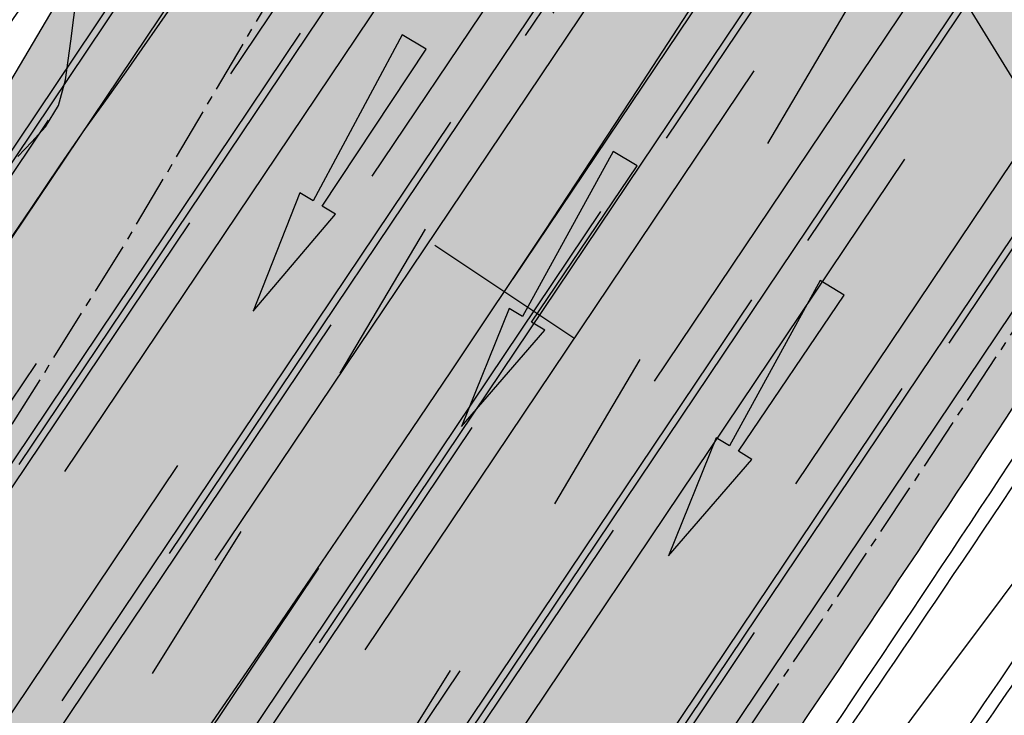
# Model space of a CAD drawing. Units: metres. Extents: x 241886 to 272603, y 8661449 to 8669241.
# Drawn here: x 259749 to 259763, y 8665971 to 8665981 of the extents above; entities that cross this region are included whole.
import ezdxf

# ---------------------------------------------------------------- set-up
doc = ezdxf.new("R2010")
doc.units = ezdxf.units.M
for name, pattern in [('ACAD_ISO03W100', [30, 12, -18]), ('CENTER2', [1.125, 0.75, -0.125, 0.125, -0.125]), ('DASHDOT', [25.4, 12.7, -6.35, 0, -6.35]), ('DASHED', [0.75, 0.5, -0.25])]:
    doc.linetypes.add(name, pattern=pattern)
for name, color, linetype in [('0 NW Mr', 7, 'Continuous'), ('0 SSV MARINA', 7, 'Continuous'), ('0 VIAD SANTA ROSA', 7, 'Continuous'), ('04_ALI', 7, 'Continuous'), ('05_PERF', 7, 'Continuous'), ('BARANDA SOLIDAS', 22, 'Continuous'), ('C-ROAD-STAN-MINR', 11, 'Continuous'), ('Muros Medio Jersey', 2, 'Continuous'), ('Señalizacion', 252, 'Continuous')]:
    doc.layers.add(name, color=color, linetype=linetype)
for name, color, linetype, true_color in [('02_TIN Mn', 7, 'Continuous', 0x757500), ('BARANDA SOMBRA', 7, 'Continuous', 0x8c8c8c), ('PISTA', 7, 'Continuous', 0x85d4e0), ('RAMPA', 7, 'Continuous', 0xb3b3b3)]:
    doc.layers.add(name, color=color, linetype=linetype, true_color=true_color)

# ---------------------------------------------------------------- blocks, each defined once
blk = doc.blocks.new('AeccTickLine')
at = {"color": 3}
blk.add_line((0, -2), (0, 2), dxfattribs=at)
blk = doc.blocks.new('*U26')
at = {"color": 8, "linetype": 'DASHDOT', "lineweight": -3, "ltscale": 2}
for p, q in [((49.42181695635317, -1.149968471378088), (0.3656162790769724, -1.149999676272273)), ((49.565841471543, -3.649966510624165), (0.2751972461056356, -3.649999385176342)), ((49.70967043608131, -6.149968471378088), (0.1890912930637884, -6.149999676272273)), ((49.84322759479692, -8.649966327285686), (0.09431852021545684, -8.649999506054828)), ((49.99792604649743, -11.14996847137809), (0.004364029677589976, -11.14999967627227)), ((50.14195365073763, -13.64996847137809), (-0.08652071742231408, -13.64999967627227))]:
    blk.add_line(p, q, dxfattribs=at)
at = {"color": 8, "linetype": 'DASHED', "lineweight": -3, "ltscale": 20}
for points in [[(0.6015251975089324, -1.749999824911356), (0.6015251968104405, -0.5499998237937689), (49.3074088578427, -0.5499770026654005), (49.30740886040384, -1.749977005645633), (0.6015251975089324, -1.750000178813934)], [(49.30740883939087, -0.799977008253336), (46.80740887478113, -0.7999770510941744), (46.40740896206934, -1.049976918846369), (3.501525307370072, -1.049999753013253), (3.101525219278598, -0.7999995835125446), (0.6015251801630495, -0.7999995965510607)], [(0.6015252140981158, -1.499999601393938), (3.101525260664244, -1.499999582767487), (3.501524839962554, -1.249999677762389), (46.40740847231008, -1.24997691065073), (46.80740891244149, -1.499977055937052), (49.29860207658147, -1.499977009370923)], [(0.5111061645375956, -4.249999533815425), (0.5111061638391037, -3.049999532697838), (49.45143337303253, -3.049975041911478), (49.45143337559367, -4.24997504489171), (0.5111061645375956, -4.249999887718003)], [(49.4514333545807, -3.299975047499413), (46.95143338997096, -3.299975090340252), (46.55143347725917, -3.549974958092446), (3.411106274398735, -3.549999461917322), (3.011106186307261, -3.299999292416614), (0.5111061471917127, -3.29999930545513)], [(0.511106181126779, -3.999999310298007), (3.011106227692908, -3.999999291671556), (3.411105806991218, -3.749999386666458), (46.55143298749991, -3.749974949896807), (46.95143342763131, -3.999975095183129), (49.4426265917713, -3.999975048617)], [(0.4250002114957484, -6.749999824911356), (0.4250002107972565, -5.549999823793769), (49.59526233757084, -5.549977002665401), (49.59526234013198, -6.749977005645633), (0.4250002114957484, -6.750000178813934)], [(49.59526231911902, -5.799977008253336), (47.09526235450927, -5.799977051094174), (46.69526244179748, -6.049976918846369), (3.325000321356888, -6.049999753013253), (2.925000233265413, -5.799999583512545), (0.4250001941498655, -5.799999596551061)], [(0.4250002280849318, -6.499999601393938), (2.92500027465106, -6.499999582767487), (3.32499985394937, -6.249999677762389), (46.69526195203822, -6.24997691065073), (47.09526239216963, -6.499977055937052), (49.58645555630962, -6.499977009370923)], [(0.3302274386474169, -9.24999965469391), (0.330227437948925, -8.049999653576323), (49.72881949628646, -8.049974858572998), (49.72881949884759, -9.24997486155323), (0.3302274386474169, -9.250000008596489)], [(49.72881947783463, -8.299974864160934), (47.22881951322488, -8.299974907001772), (46.82881960051309, -8.549974774753966), (3.230227548508556, -8.549999582795808), (2.830227460417082, -8.2999994132951), (0.3302274213015339, -8.299999426333615)], [(0.3302274552366002, -8.999999431176493), (2.830227501802729, -8.999999412550041), (3.230227081101039, -8.749999507544944), (46.82881911075383, -8.749974766558328), (47.22881955088524, -8.99997491184465), (49.72001271502523, -8.99997486527852)], [(0.24027294810955, -11.74999982491136), (0.2402729474110581, -10.54999982379377), (49.88351794798697, -10.5499770026654), (49.8835179505481, -11.74997700564563), (0.24027294810955, -11.75000017881393)], [(49.88351792953514, -10.79997700825334), (47.3835179649254, -10.79997705109417), (46.9835180522136, -11.04997691884637), (3.140273057970689, -11.04999975301325), (2.740272969879215, -10.79999958351254), (0.2402729307636671, -10.79999959655106)], [(0.2402729646987334, -11.49999960139394), (2.740273011264862, -11.49999958276749), (3.140272590563172, -11.24999967776239), (46.98351756245435, -11.24997691065073), (47.38351800258575, -11.49997705593705), (49.87471116672574, -11.49997700937092)], [(0.1493882010096459, -14.24999982491136), (0.149388200311154, -13.04999982379377), (50.02754555222717, -13.0499770026654), (50.0275455547883, -14.24997700564563), (0.1493882010096459, -14.25000017881393)], [(50.02754553377534, -13.29997700825334), (47.5275455691656, -13.29997705109417), (47.1275456564538, -13.54997691884637), (3.049388310870785, -13.54999975301325), (2.649388222779311, -13.29999958351254), (0.149388183663763, -13.29999959655106)], [(0.1493882175988293, -13.99999960139394), (2.649388264164958, -13.99999958276749), (3.049387843463268, -13.74999967776239), (47.12754516669455, -13.74997691065073), (47.52754560682595, -13.99997705593705), (50.01873877096594, -13.99997700937092)]]:
    blk.add_lwpolyline(points, dxfattribs=at)
blk = doc.blocks.new('HACHT VIADUCTO 01')
at = {"layer": 'PISTA'}
h = blk.add_hatch(color=256, dxfattribs=at)
h.dxf.hatch_style = 1
edge = h.paths.add_edge_path()
edge.add_arc((-159.9432603289897, -221.8782582897693), 192.6987280768631, 353.3970668666585, 355.6227511914367)
edge.add_arc((-189.5238680546172, -219.6139697134495), 222.3658707800308, 355.6227511903095, 357.6942257423888)
edge.add_arc((-207.883783882804, -218.8747060205787), 240.7406638407351, 357.6942257430082, 359.443002009791)
edge.add_arc((-256.9663204319368, -218.3975376226008), 289.8255197921649, 359.4430020103361, 361.036479523338)
edge.add_arc((-289.0865961161035, -218.9786561653018), 321.9510518311917, 1.036479522758194, 2.308331327427266)
edge.add_arc((-385.4213211711904, -222.8618890400976), 418.36401127649, 2.308331327801204, 3.423803674937264)
edge.add_arc((-453.8084079823166, -226.9533432126045), 486.8733802690409, 3.423803675291226, 4.218739333917627)
edge.add_arc((-723.0054569227214, -246.8104600999504), 756.8018082815274, 4.218739333212747, 4.856198150918653)
edge.add_arc((-871.8693724663462, -259.4579661861062), 906.2020250189202, 4.856198150980998, 5.174226199949547)
edge.add_arc((-3558.490736510081, -502.7411607690156), 3603.815983038622, 5.174226200485632, 5.333662805061156)
edge.add_line((29.72164639469702, -167.7463327888399), (20.85970236358116, -72.8238603938371))
edge.add_line((20.85970236358116, -72.8238603938371), (6.798822040727828, -72.8238603938371))
edge.add_line((6.798822040727828, -72.8238603938371), (15.78225982710137, -169.0476790629327))
edge.add_arc((-13876.06457236037, -1465.987911758944), 13952.25653348384, 5.32307752730469, 5.3336629907677775, ccw=False)
edge.add_arc((-3451.714454460394, -494.7151901330799), 3482.755777462299, 5.301896103884189, 5.323077523084407, ccw=False)
edge.add_arc((-2872.256957463425, -440.9412022829056), 2900.808500988473, 5.25955052389952, 5.301896105971423, ccw=False)
edge.add_arc((-1829.85355259123, -344.9825592767447), 1853.997668193583, 5.206595754143393, 5.259550529828175, ccw=False)
edge.add_arc((-1565.062974244443, -320.8539939094335), 1588.110026420013, 5.132489955211611, 5.206595749507414, ccw=False)
edge.add_arc((-1192.707821350312, -287.4093427043408), 1214.255904360296, 5.047761789275398, 5.132489952993581, ccw=False)
edge.add_arc((-1068.564799849439, -276.4439503028989), 1089.629544316025, 4.941896123976392, 5.047761792140875, ccw=False)
edge.add_arc((-878.9482452063821, -260.0483969897032), 899.3054734181221, 4.8253943876569, 4.9418961250136135, ccw=False)
edge.add_arc((-807.9319782548409, -254.0532957576215), 828.0366063686507, 4.6877684832737145, 4.825394385569382, ccw=False)
edge.add_arc((-693.2862244553689, -244.6523386221379), 713.0060588635947, 4.545248424476199, 4.687768482097795, ccw=False)
edge.add_line((17.47747387955314, -188.149196183309), (17.73845485641505, -198.9758492503315))
edge.add_line((17.73845485641505, -198.9758492503315), (17.72854507577722, -209.8606373649091))
edge.add_arc((-291.3717684232106, -219.0740495882928), 309.2375959840113, 1.077839790050973, 1.7073207556106809, ccw=False)
edge.add_arc((-261.1282788769167, -218.5050463825464), 278.9887542775093, 0.4231472021746754, 1.0778397901552808, ccw=False)
edge.add_arc((-248.130475634709, -218.409051803872), 265.9905965587111, -0.29487804054417666, 0.42314720164569053, ccw=False)
edge.add_arc((-225.2730603177915, -218.526690652594), 243.1328785214991, 358.9544437554061, 359.70512196022753, ccw=False)
edge.add_arc((-215.255205179652, -218.7095207609236), 233.1133551587089, 358.1405224545265, 358.9544437544169, ccw=False)
edge.add_arc((-197.3860572039557, -219.2896498795599), 215.2347925998234, 357.29385838997945, 358.14052245477654, ccw=False)
edge.add_arc((-189.4372759340331, -219.6653588302433), 207.2771371101484, 356.3840415866451, 357.2938583905634, ccw=False)
edge.add_arc((-175.1003605636943, -220.5713701806962), 192.9116228867314, 355.4413912033471, 356.38404158604925, ccw=False)
edge.add_arc((-168.6489146305248, -221.0857506860048), 186.4397033930485, 354.43567898817923, 355.4413912020934, ccw=False)
edge.add_arc((-156.9097620341927, -222.2294046767056), 174.6449737170341, 353.3970952212746, 354.43567898845373, ccw=False)
edge.add_arc((-154.2823326447979, -222.5335436221212), 172.0000000509409, 335.97505802413156, 353.3970952224225, ccw=False)
edge.add_arc((-156.6981585243484, -221.4566882830113), 174.6449635862299, 334.93636644660194, 335.975058027201, ccw=False)
edge.add_arc((-167.3822191699292, -216.4601754173636), 186.4396358027532, 333.9306588557051, 334.9363664335863, ccw=False)
edge.add_arc((-173.1956698001886, -213.6160517577082), 192.9115171074335, 332.9880119707061, 333.9306588790506, ccw=False)
edge.add_arc((-185.9939995128079, -207.0916036386043), 207.2769501566592, 332.07819817336866, 332.9880119566388, ccw=False)
edge.add_arc((-193.025258319889, -203.3653174564242), 215.2345760038548, 331.2315357843859, 332.07819816196854, ccw=False)
edge.add_arc((-208.696992631827, -194.7609380185604), 233.1130155849496, 330.4176179634719, 331.2315357977035, ccw=False)
edge.add_arc((-217.410352976789, -189.8146037273109), 243.1324402900927, 329.6669414021243, 330.4176179633656, ccw=False)
edge.add_arc((-237.1387973529927, -178.2709566671401), 265.9899840110365, 328.9489180595139, 329.6669414084856, ccw=False)
edge.add_arc((-248.2743317004933, -171.566533094272), 278.9880385058004, 328.2942257973518, 328.94891804006807, ccw=False)
edge.add_arc((-274.0084997376543, -155.6692041456699), 309.2365504074534, 327.66474651771256, 328.2942258155082, ccw=False)
edge.add_line((-12.72436690868926, -321.071278013289), (-18.26121700779186, -330.4426218867302))
edge.add_line((-18.26121700779186, -330.4426218867302), (-24.00154763562023, -339.6259267926216))
edge.add_arc((-606.8185929992469, 71.09806772135198), 713.0006367710356, 324.68428206920976, 324.8268046480097, ccw=False)
edge.add_arc((-700.6808024890197, 137.5948814619333), 828.0308093691459, 324.54665446545476, 324.6842820876703, ccw=False)
edge.add_arc((-758.7352558348211, 178.9334382899106), 899.2992865094615, 324.4301504503489, 324.5466544632942, ccw=False)
edge.add_arc((-913.5448653116473, 289.6430593766272), 1089.621737595853, 324.3242837198169, 324.43015045876257, ccw=False)
edge.add_arc((-1014.781362503476, 362.3238195292652), 1214.246459300803, 324.23955450629717, 324.32428373684, ccw=False)
edge.add_arc((-1318.150294089573, 580.8021821025759), 1588.098707608078, 324.1654469190152, 324.2395544524892, ccw=False)
edge.add_arc((-1533.703772236186, 736.4619480334222), 1853.980757906227, 324.1124923260889, 324.1654469607385, ccw=False)
edge.add_arc((-2381.790870425728, 1350.092864830047), 2900.782853893918, 324.07014537408054, 324.1124923147867, ccw=False)
edge.add_arc((-2853.026914206566, 1691.585221383721), 3482.745428758314, 324.0489638086282, 324.07014536022626, ccw=False)
edge.add_arc((-11328.32240058103, 7838.188651848584), 13952.29018069294, 324.03837804707604, 324.0489638239096, ccw=False)
edge.add_line((-35.19187902013073, -355.1991889197379), (-134.5584370196739, -492.1583480201662))
edge.add_line((-134.5584370196739, -492.1583480201662), (-117.2618989005277, -492.1583480201662))
edge.add_line((-117.2618989005277, -492.1583480201662), (-23.86008625497925, -363.4205314349383))
edge.add_arc((-2940.826925502915, 1752.896161127836), 3603.816294498366, 324.0383780454226, 324.1978150835715)
edge.add_arc((-752.9497987462673, 174.8225768152624), 906.202059792067, 324.197815079222, 324.5158431835212)
edge.add_arc((-631.2967436261824, 88.09903991222382), 756.8017998424215, 324.5158431865042, 325.1533019511861)
edge.add_arc((-409.7708660740464, -66.13337430171669), 486.8733796649471, 325.1533019554361, 325.9482376674231)
edge.add_arc((-353.0086602978117, -104.4946218449622), 418.3640130231635, 325.9482376605559, 327.0637099472319)
edge.add_arc((-272.091608184448, -156.9149411525577), 321.9510512440236, 327.0637099467938, 328.3355617788402)
edge.add_arc((-244.7483759083261, -173.7790299523622), 289.8255186826063, 328.3355617884377, 329.929039334486)
edge.add_arc((-202.2700730802899, -198.3740853909403), 240.7406639596253, 329.9290393252275, 331.6778154531799)
edge.add_arc((-186.0948583343416, -207.0916215740144), 222.3658711939835, 331.6778154531029, 333.7492901562037)
edge.add_arc((-159.487368925038, -220.2133931070566), 192.6987280751499, 333.7492901616172, 335.9750259105869)
edge.add_arc((-154.2823324757919, -222.5335436686873), 186.9999998778688, 335.975025908167, 353.3970668661908)
at = {"layer": 'RAMPA'}
h = blk.add_hatch(color=256, dxfattribs=at)
h.dxf.hatch_style = 1
edge = h.paths.add_edge_path()
edge.add_arc((-3258.634360003431, 1987.461377199739), 3983.299810201076, 324.0383780508215, 324.1529694879316)
edge.add_arc((-826.8843866877723, 230.5918332803994), 983.3000556890754, 324.1529694786586, 324.3821529362384)
edge.add_arc((-691.3975072276371, 133.5289063118398), 816.6330034635413, 324.382152934525, 324.8405186959976)
edge.add_arc((-446.1321394759871, -39.2271486967802), 516.6334115296557, 324.8405187056845, 325.4134765881477)
edge.add_arc((-383.4065378210798, -82.4768713247031), 440.442600992133, 325.4134765847196, 326.2156166280624)
edge.add_arc((-294.3565840256051, -142.0554768815637), 333.3001513697818, 326.2156166240393, 327.1323500398207)
edge.add_arc((-264.3588737105019, -161.4378491714597), 297.5854627986304, 327.13235004629, 328.2782642469766)
edge.add_arc((-217.9622135968239, -190.1173310577869), 243.0404103101573, 328.2782642403216, 329.5387728477792)
edge.add_arc((-200.3569411785284, -200.4715879559517), 222.616006944716, 329.5387728506532, 331.110218350834)
edge.add_line((-5.44533968201722, -308.023222764954), (2.736067543941317, -291.6637805793434))
edge.add_line((2.736067543941317, -291.6637805793434), (-0.1291686869517434, -290.2679114080966))
edge.add_line((-0.1291686869517434, -290.2679114080966), (-8.303343092120485, -306.2613982483745))
edge.add_arc((37.94540329699521, -339.1764460653067), 56.76571954406705, 144.5606940202115, 150.7277111910984)
edge.add_arc((-248.1335309589049, -168.8824758380651), 276.1856825968439, 327.8193496917365, 328.9293935976907, ccw=False)
edge.add_arc((75.99701644910965, -378.9469613339752), 110.1491499017892, 145.1321868446386, 148.181029005444)
edge.add_arc((-294.3565837706265, -142.0554769393057), 329.5001511239229, 326.21561673947764, 327.13298628203336, ccw=False)
edge.add_arc((-383.4065378660453, -82.47687144577503), 436.6426009603476, 325.41347648074964, 326.21561674400255, ccw=False)
edge.add_arc((-446.1321394786355, -39.22714858874679), 512.8334115930724, 324.8405186560914, 325.41347647589305, ccw=False)
edge.add_arc((-691.3975079530501, 133.528906898573), 812.8330043935053, 324.3821533070657, 324.8405186664142, ccw=False)
edge.add_arc((-826.8843849470431, 230.5918311625719), 979.5000530391932, 324.15296945598107, 324.38215328999075, ccw=False)
edge.add_arc((-3258.634361219825, 1987.46137852408), 3979.499811964001, 324.0383780457186, 324.15296946712004, ccw=False)
edge.add_line((-37.58532882132567, -349.4729133006185), (-92.76871723338263, -425.5334172099829))
edge.add_arc((-44.52784942416474, -460.5331135056913), 59.60000056860957, 144.0383781334604, 144.0644229270317)
edge.add_line((-92.78462196976761, -425.5553495511413), (-119.0643240434874, -461.7772532775998))
edge.add_line((-119.0643240434874, -461.7772532775998), (-115.1504399564292, -464.6168529987335))
edge.add_line((-115.1504399564292, -464.6168529987335), (-94.41454351163702, -436.1459690164775))
edge.add_line((-94.41454351163702, -436.1459690164775), (-94.65168421636918, -435.9739187806845))
edge.add_arc((-40.63769209262682, -463.0044321790338), 60.39999999769901, 144.0383780457728, 153.4149953346988, ccw=False)
edge.add_line((-89.52608780623996, -427.534941567108), (-34.50956882818718, -351.704437546432))
at = {"layer": 'BARANDA SOLIDAS'}
for points in [[(-398.971912805544, -880.4455886315554), (-23.86007630181848, -363.4205177165568, 0.0006956742859831535), (-17.98231008878793, -355.2953004427254, 0.001387659923223518), (-15.05115573943476, -351.2076179645956, 0.002781446014814304), (-10.20177796078497, -344.3243728093803, 0.003468575130110375), (-6.380668594298186, -338.7540565766394, 0.004867204674132787), (-1.885927188239293, -331.9617044888437, 0.005549557391747464), (1.93287269063876, -325.9210454151034, 0.006952969389998079), (6.068219351785956, -319.0025363899767, 0.007630624096269982), (9.652422675542766, -312.5884587261826, 0.009038758926008259), (13.3378116460226, -305.4440024103969, 0.009711792494032577), (16.51746202932554, -298.6678339149803, 0.07616477309219806), (31.47726450927439, -244.0363826025277, 0.009711792504200137), (32.19339204105199, -236.5856244191527, 0.009038758941117697), (32.66196320854942, -228.5603026840836, 0.007630624095931475), (32.84550426030182, -221.2150172330439, 0.006952969366051302), (32.81177833108814, -213.1548856105655, 0.005549557389644669), (32.60320821785717, -206.0114065427333, 0.00486720469085992), (32.19595335164922, -197.8767344187945, 0.00346857511511064)], [(-398.6420250045776, -880.6720456369221), (-23.53631209177547, -363.6554150059819, 0.0006956742860020848), (-17.65789348413819, -355.5292958840728, 0.001387659923367377), (-14.72544531532913, -351.4398090913892, 0.002781446014790229), (-9.873504446732113, -344.5529258660972, 0.00346857513001974), (-6.04925577584072, -338.9780332352966, 0.004867204674410881), (-1.550216924253618, -332.1791869439185, 0.005549557391514423), (2.273327526665526, -326.131022805348, 0.006952969390658184), (6.414381548092933, -319.2029652651399, 0.007630624095867276), (10.00454016539152, -312.7782303616405, 0.009038758925468236), (13.69655855066958, -305.6209223307669, 0.009711792495004267), (16.88280918591772, -298.8306880071759, 0.07616477309393098), (31.87461124107358, -244.0823779795319, 0.009711792503080815), (32.59222529604449, -236.6161536630243, 0.009038758940628704), (33.06163934679353, -228.5763956811279, 0.007630624095285246), (33.24548535913345, -221.2189057506621, 0.006952969365723699), (33.21171288340702, -213.1476500127465, 0.005549557389429588), (33.00288363746949, -205.995295708999, 0.004867204691549673), (32.59523939274368, -197.8528459817171, 0.003468575114567798)], [(-24.00154763562023, -339.6259267926216), (-18.26121700779186, -330.4426218867302), (-12.72436690868926, -321.071278013289, 0.002746628988255051), (-10.92298423251486, -318.1907585300505, 0.002856638418511406), (-9.263110436470015, -315.4691450893879, 0.003132980101373307), (-7.561697764351266, -312.6027359999716, 0.003275455420331998), (-5.971012014284497, -309.8428862895817, 0.003551405771514634), (-4.356717596732778, -306.951534923166, 0.003694274146110169), (-2.846675239299657, -304.1523664500564, 0.00396983206382551), (-1.328578244632808, -301.2320107650012, 0.004113095917385039), (0.08958018608973362, -298.3926733583212, 0.004388258262033969), (1.501862161356257, -295.4405835643411, 0.004531919843718034), (2.816943656565854, -292.5608054790646, 0.07616477310902323), (16.5767620500701, -242.3115561008453, 0.004531938531765963)], [(2.736067543941317, -291.6637805793434), (-5.44533968201722, -308.023222764954, -0.006856831836968949), (-8.468082577484893, -313.3279235903174, -0.005500062871404966), (-11.22919628451928, -317.9066130686551, -0.005000034364083538), (-14.40898247199948, -322.9375691059977, -0.004000024924722128), (-17.3388076578558, -327.3933911882341, -0.003500010424136579), (-20.80339711232227, -332.4941649604589, -0.002500006633634486), (-23.7572863533569, -336.7327206749469, -0.002000001352117161), (-27.54070111279725, -342.0587336886674, -0.001000000380432082), (-29.8376921218296, -345.251518856734, -0.0004999998384670673), (-34.50957049356657, -351.7044398412108), (-89.52608780332957, -427.5349415633827, 0.04093605449653451), (-94.65168421636918, -435.9739187806845, 0.04093605449653451)], [(3.095683671475854, -291.8389762789011), (-5.09120471397182, -308.2093785237521, -0.006865915794471595), (-8.123293608834501, -313.5307056587189, -0.005500062871404627), (-10.88895160329412, -318.1169308200479, -0.005000034364083552), (-14.07301190559519, -323.1546492259949, -0.00400002492472221), (-17.00635323172901, -327.6158188264817, -0.003500010424136709), (-20.47408914810512, -332.7212250065058, -0.002500006633634365), (-23.43026541845757, -336.9630623944104, -0.002000001352116984), (-27.21553335525095, -342.2916841749102, -0.001000000380431883), (-29.51345876499545, -345.4857681468129, -0.0004999998384671207), (-34.18580628369818, -351.939337130636), (-89.20232359328656, -427.7698388528079, 0.03824398501044945), (-94.00218831305392, -435.5776105839759, 0.03824398501044945)]]:
    blk.add_lwpolyline(points, format="xyb", dxfattribs=at)
at = {"layer": 'BARANDA SOMBRA'}
for points in [[(-5.715502251667203, -341.585541319102, 0.001700940960661753), (-3.53041687476798, -338.4312273897231, 0.001873265479637601), (-1.567605339543661, -335.5540585499257, 0.002211234338102951), (0.5386158443579916, -332.4118408299983, 0.002360162180661801), (2.445202079921728, -329.5104456413537), (7.882287675252883, -319.6957290191203), (12.88410720459069, -309.7008912023157, 0.001698797387268197), (13.56889676247374, -308.4180200397968, 0.001709731885293316), (14.22688894355088, -307.1648606639355, 0.001763231003931942), (14.8856241653848, -305.8888301327825, 0.001791511488973818), (15.52491421913146, -304.6285652872175, 0.00184496231636429), (16.16375206867815, -303.3461587354541, 0.001873291798819326), (16.78342044851161, -302.0787038337439, 0.00192669263208096), (17.40148956942721, -300.7897863071412, 0.001955071808016461), (18.00061165911029, -299.5150916967541, 0.002008423690385194), (18.59702923623263, -298.2195733319968, 0.002036852060672223), (19.17467560557998, -296.9376261532307, 0.07615580360641892), (32.8840050578292, -246.8692490719259, 0.00203561353922504)], [(-5.387467025168007, -341.8144362512976, 0.00170094096051117), (-3.200831907481188, -338.6578851696104, 0.001873265479782963), (-1.236331281921593, -335.7782403919846, 0.002211234338708551), (0.8718597890983801, -332.6330838482827, 0.002369779222155484), (2.788240924739512, -329.7166608031839), (8.23624573086272, -319.8822334464639), (13.23915652520373, -309.8852150179446, 0.001691864184051364), (13.9224082857545, -308.6051820088178, 0.001709731885626782), (14.58167217529262, -307.3496006391943, 0.001763231003023107), (15.24170151798171, -306.0710632782429, 0.001791511490136688), (15.88228830767912, -304.8082421105355, 0.001844962316561422), (16.52244239996071, -303.5231933258474, 0.001873291798179346), (17.14342724563903, -302.2530457563698, 0.001926692632361253), (17.7628292736772, -300.961348593235, 0.001955071809627955), (18.36328196534305, -299.6838229876012, 0.002008423690364961), (18.96104335851851, -298.385385632515, 0.002036852059992395), (19.54002857007436, -297.1004672143608, 0.0761558036045271), (33.28135178997763, -246.9152444470674, 0.002035613539000947)]]:
    blk.add_lwpolyline(points, format="xyb", dxfattribs=at)
blk = doc.blocks.new('MARINA VIA 2')
at = {"layer": '0 NW Mr', "color": 253, "linetype": 'Continuous', "lineweight": -3, "true_color": 0xb0b0b0}
blk.add_lwpolyline([(249761.4548556769, 8665968.146042518, 0.001700940725629622), (249763.6414907913, 8665971.302593611, 0.001873265211001923), (249765.6059914218, 8665974.182238407, 0.002211234459706563), (249767.7141824983, 8665977.327394975, 0.002369779991409684), (249769.6305641357, 8665980.243818805), (249775.0785684339, 8665990.078245247), (249780.0814791545, 8666000.075263785, 0.001691863912377041), (249780.7647309032, 8666001.35529678, 0.00170973157323028), (249781.4239947934, 8666002.610878158, 0.00176323088423632), (249782.0840241454, 8666003.889415542, 0.001791511454173186), (249782.7246109137, 8666005.152236674, 0.001844962546421277), (249783.3647650112, 8666006.437285475, 0.001873292091124387), (249783.9857498397, 8666007.707433017, 0.001926693178825289), (249784.6051518255, 8666008.999130102, 0.001955072124261174), (249785.205604548, 8666010.276655778, 0.002008422921635103), (249785.8033659599, 8666011.575093178, 0.002036851458971811), (249786.3823511419, 8666012.86001154, 0.07615580359503188), (249800.1236742515, 8666063.045234261, 0.002035613462741915)], format="xyb", dxfattribs=at)
at = {"layer": '0 NW Mr', "color": 253, "linetype": 'DASHED', "lineweight": -3, "ltscale": 20, "true_color": 0xb0b0b0}
blk.add_lwpolyline([(249747.951763996, 8665946.759566879), (249746.961959168, 8665947.438010985), (249775.3926618634, 8665988.916555617), (249776.382466694, 8665988.238111513), (249747.9517642879, 8665946.75956668)], dxfattribs=at)
blk = doc.blocks.new('TIN 023')
at = {"layer": '02_TIN Mn', "linetype": 'Continuous', "lineweight": -3, "elevation": 28}
for points in [[(259761.7052394606, 8665970.85320694), (259762.4414936196, 8665971.83743233), (259763.2203351125, 8665972.878327673), (259763.9849987117, 8665973.904114865)], [(259763.6268174057, 8665980.353333829), (259762.9005931268, 8665981.530966107)], [(259751.6057727272, 8665981.77128409), (259751.2881855975, 8665981.313263629), (259751.0364155973, 8665980.949399134), (259750.805176056, 8665980.617931463), (259750.5491803028, 8665980.257101467), (259750.2231416667, 8665979.80515), (259749.8631328867, 8665979.287075264), (259749.4419420562, 8665978.660091344), (259749.0074333532, 8665978.019812217)], [(259749.2582324212, 8665979.40398764), (259749.4603262357, 8665979.6160231), (259749.6540477501, 8665979.830968117), (259749.8426926829, 8665980.137556097), (259749.9415606968, 8665980.503767097), (259750.0151949611, 8665981.057120467), (259750.1035512399, 8665981.743671263)]]:
    blk.add_lwpolyline(points, dxfattribs=at)

msp = doc.modelspace()

# ---------------------------------------------------------------- linework, layer by layer
for points in [[(259332.6258287701, 8665369.879842868, -0.06132414994793534), (259356.3615311367, 8665412.800507963), (259745.2015106363, 8665948.747386765, 0.0006944441526341049), (259751.0615488255, 8665956.848055393, 0.001388890252346152), (259753.9729666527, 8665960.908192893, 0.002777781239794821), (259758.7679954146, 8665967.71418861, 0.003472239703724731), (259762.5336827633, 8665973.203625726, 0.004861139511899506), (259766.9409690253, 8665979.863641957, 0.00555562291628699), (259770.6731652675, 8665985.76715094, 0.006944536348081612), (259774.6943213575, 8665992.494359393, 0.007639057159939976), (259778.1682092244, 8665998.710776787, 0.009027990489417534), (259781.7221958934, 8666005.600133752, 0.00972256111714712), (259784.7785775549, 8666012.113238866, 0.07616477309031036), (259799.1223876599, 8666064.495159997, 0.009722561096216421), (259799.8105665509, 8666071.65675317, 0.009027990465329646), (259800.2622453443, 8666079.395619173, 0.00763905717429336), (259800.4400119164, 8666086.51461779, 0.006944536375719618), (259800.4070860443, 8666094.35196081, 0.005555622760099194), (259800.2031651828, 8666101.333301878, 0.004861139339186736), (259799.8037449537, 8666109.309544863, 0.003472239806718855)], [(259332.6258287701, 8665369.879842868, -0.06132414994793534), (259356.3615311367, 8665412.800507963), (259745.2015106363, 8665948.747386765, 0.0006944441526341049), (259751.0615488255, 8665956.848055393, 0.001388890252346152), (259753.9729666527, 8665960.908192893, 0.002777781239794821), (259758.7679954146, 8665967.71418861, 0.003472239703724731), (259762.5336827633, 8665973.203625726, 0.004861139511899506), (259766.9409690253, 8665979.863641957, 0.00555562291628699), (259770.6731652675, 8665985.76715094, 0.006944536348081612), (259774.6943213575, 8665992.494359393, 0.007639057159939976), (259778.1682092244, 8665998.710776787, 0.009027990489417534), (259781.7221958934, 8666005.600133752, 0.00972256111714712), (259784.7785775549, 8666012.113238866, 0.07616477309031036), (259799.1223876599, 8666064.495159997, 0.009722561096216421), (259799.8105665509, 8666071.65675317, 0.009027990465329646), (259800.2622453443, 8666079.395619173, 0.00763905717429336), (259800.4400119164, 8666086.51461779, 0.006944536375719618), (259800.4070860443, 8666094.35196081, 0.005555622760099194), (259800.2031651828, 8666101.333301878, 0.004861139339186736), (259799.8037449537, 8666109.309544863, 0.003472239806718855)], [(259333.8193227876, 8665369.095076015), (259333.831092986, 8665369.124425361, -0.06163987783570004), (259357.4947058719, 8665411.978367452), (259746.3346853714, 8665947.925246254, 0.0006944441526988087), (259752.1970029081, 8665956.029065756, 0.001388890252016998), (259755.1129531334, 8665960.095523942, 0.002777781239307775), (259759.9169409839, 8665966.914236061, 0.003472239704080939), (259763.6936276241, 8665972.419707414, 0.004861139512941268), (259768.1159364788, 8665979.10242485, 0.005555622916946786), (259771.8647571903, 8665985.032230068, 0.006944536348423379), (259775.9058653787, 8665991.792817459, 0.007639057160659476), (259779.4006204359, 8665998.04657606, 0.0090279904894485), (259782.9777833857, 8666004.980859945, 0.009722561116071464), (259786.0572926004, 8666011.543249538, 0.07616477309002041), (259800.5131012227, 8666064.334176188, 0.009722561096907072), (259801.2064875438, 8666071.549960934, 0.009027990464997873), (259801.6611118279, 8666079.33929368, 0.007639057172598905), (259801.8399462206, 8666086.50105519, 0.006944536374832181), (259801.8068569775, 8666094.377285397, 0.005555622759283703), (259801.6020277832, 8666101.389723727, 0.004861139340057832), (259801.2012460979, 8666109.393154385, 0.003472239806420064)]]:
    msp.add_lwpolyline(points, format="xyb")
at = {"layer": '0 SSV MARINA', "color": 253, "true_color": 0xb0b0b0}
msp.add_arc((259365.4181217483, 8666241.58376239), 480.7001841815735, 325.1524618290612, 325.9482373529936, dxfattribs=at)
at = {"layer": '0 VIAD SANTA ROSA', "color": 0, "linetype": 'CENTER2', "lineweight": -3, "flags": 128}
for points in [[(258820.9225248273, 8664411.069505509), (259290.8215765723, 8665262.215496944, 0.05052391379273913), (259321.7744576869, 8665334.722377047), (259324.5172029433, 8665342.393858813), (259327.1021771071, 8665350.129069136), (259327.133585027, 8665350.226097759), (259328.1923770885, 8665353.38671277), (259329.3026030535, 8665356.526467718, -0.07523543093446844), (259355.078287531, 8665410.673746653), (259356.8152668095, 8665413.515148738), (259358.6008671632, 8665416.329781814), (259367.3755781977, 8665429.854575573), (259742.4966000877, 8665946.892306913), (259743.9180229396, 8665948.851783946), (259745.3402243693, 8665950.814123968), (259746.7623499395, 8665952.77994477), (259748.1835406829, 8665954.749864047), (259749.6029322977, 8665956.724498255), (259751.0196543452, 8665958.704461487), (259752.432829454, 8665960.690364309), (259753.8415725293, 8665962.682812605), (259755.2449899761, 8665964.68240639), (259756.6421789321, 8665966.689738607), (259758.032226518, 8665968.705393907), (259759.4142091057, 8665970.729947409), (259760.7871916079, 8665972.763963435), (259762.1502267916, 8665974.80799421), (259763.5023546184, 8665976.86257856), (259764.8426016157, 8665978.92824055), (259766.1699802799, 8665981.00548814), (259767.4834885174, 8665983.094811747), (259768.7821091239, 8665985.196682848), (259770.0648093078, 8665987.311552487), (259771.3305402595, 8665989.439849803), (259772.5782367711, 8665991.581980485), (259773.8068169095, 8665993.73832522), (259775.0151817477, 8665995.909238094), (259776.2022151565, 8665998.095044965), (259777.3667836622, 8666000.296041802), (259778.5077363726, 8666002.512492988), (259779.6239049781, 8666004.7446296), (259780.7141038281, 8666006.992647639), (259781.7771300909, 8666009.256706255), (259782.811763999, 8666011.536925917, 0.07616477309083475), (259797.7235671162, 8666065.993089158), (259797.9949551755, 8666068.482309429), (259798.2336783674, 8666070.972088031), (259798.4408476698, 8666073.461907206), (259798.6175791913, 8666075.9512911), (259798.7649930333, 8666078.439804332), (259798.8842122421, 8666080.92705053), (259798.9763618466, 8666083.412670866), (259799.0425679779, 8666085.896342551), (259799.0839570703, 8666088.37777736), (259799.1016551363, 8666090.856720123), (259799.0967871173, 8666093.332947215), (259799.0704763018, 8666095.806265047), (259799.0238438112, 8666098.276508559), (259798.9580081489, 8666100.74353971), (259798.874084808, 8666103.207245968), (259798.773185937, 8666105.667538816), (259798.6564200568, 8666108.124352247), (259798.524891829, 8666110.577641277), (259798.3797018694, 8666113.027380446), (259798.221946605, 8666115.473562378), (259798.0527181714, 8666117.916196266), (259797.8731043451, 8666120.355306447), (259797.6841885106, 8666122.790930936), (259797.4870496572, 8666125.223119978), (259797.2827624016, 8666127.651934631), (259797.0723970358, 8666130.077445334), (259796.8570195938, 8666132.49973049), (259796.6376919372, 8666134.918875063), (259796.4154718543, 8666137.334969183), (259796.1914131707, 8666139.74810676), (259795.9665658674, 8666142.158384103), (259734.7812951553, 8666797.528938208), (259734.0886771773, 8666808.71297953), (259733.9475221622, 8666811.082812829), (259733.8158736782, 8666813.452892924, -0.01158179693219349), (259732.1156307922, 8666840.873200113), (259731.9534748601, 8666843.241388539), (259731.8007831258, 8666845.610506482), (259731.1064366579, 8666856.794440627), (259720.9006163552, 8667188.4260493, 0.0320793987912549), (259713.5348076323, 8667265.808069857), (259676.8850275512, 8667494.307888005), (259675.4568790917, 8667505.421973301), (259675.1598572583, 8667507.77735281), (259674.8723050265, 8667510.133605063, -0.0230056784463993), (259669.1531839921, 8667564.382774517), (259668.9444443655, 8667566.747266183), (259668.7451487402, 8667569.112867963), (259667.806263411, 8667580.57941578), (259641.7592223744, 8668090.54248116)], [(258811.4677016786, 8664416.289306197), (259275.2769859539, 8665256.404670626), (259280.9377845955, 8665267.672121923), (259282.1256712676, 8665270.060385473), (259283.2964173143, 8665272.4562785, 0.05391122827216593), (259313.7743153816, 8665348.172887858), (259314.5899285891, 8665350.71173106), (259315.3878954754, 8665353.25694743), (259315.417996145, 8665353.35432506), (259317.3933523442, 8665359.438272912), (259319.548374213, 8665365.453175478, -0.07680919409445197), (259349.1793286508, 8665423.165292919), (259733.7549663878, 8665953.234533671), (259734.1213952862, 8665953.739595966), (259734.4877350811, 8665954.244566092), (259734.8539712135, 8665954.74945461), (259735.2200891318, 8665955.254272072), (259735.5860742902, 8665955.759029014), (259735.9519121482, 8665956.263735972), (259736.3175881699, 8665956.768403461), (259736.6830878226, 8665957.27304198), (259737.048396576, 8665957.777662022), (259737.4134999018, 8665958.282274058), (259737.778383272, 8665958.786888538), (259738.1430321588, 8665959.291515898), (259738.507432033, 8665959.79616655), (259738.8715683637, 8665960.300850889), (259739.2354266169, 8665960.805579286), (259739.598992255, 8665961.310362086), (259739.9622507357, 8665961.815209605), (259740.3251875114, 8665962.320132144), (259740.6877880277, 8665962.825139962), (259741.0500377236, 8665963.3302433), (259741.4119220293, 8665963.835452367), (259741.7734263663, 8665964.340777336), (259742.1345361465, 8665964.846228344), (259742.4952367708, 8665965.351815509), (259742.8555136286, 8665965.857548894), (259743.2153520971, 8665966.363438541), (259743.5747375399, 8665966.86949445), (259743.9336553071, 8665967.375726571), (259744.2920907335, 8665967.882144831), (259744.6500291384, 8665968.388759106), (259745.0074560099, 8665968.895579338), (259750.8030540444, 8665978.16730031), (259756.3361783382, 8665987.532338105), (259756.9048920412, 8665988.434327943), (259757.4702758673, 8665989.337853776), (259758.0322471064, 8665990.242952354), (259758.5907226856, 8665991.149659516), (259759.1456191624, 8665992.058010187), (259759.6968527202, 8665992.968038335), (259760.2443391625, 8665993.879776966), (259760.7879939085, 8665994.793258088), (259761.3277319887, 8665995.708512701), (259761.8634680415, 8665996.625570754), (259762.3951163091, 8665997.544461142), (259762.9225906356, 8665998.465211673), (259763.4458044638, 8665999.387849038), (259763.9646708339, 8666000.312398802), (259764.4791023818, 8666001.238885371), (259764.9890113382, 8666002.167331964), (259765.4943095283, 8666003.097760597), (259765.9949083722, 8666004.030192057), (259766.4907188854, 8666004.964645866), (259766.9816516799, 8666005.901140284), (259767.4676169665, 8666006.839692246), (259767.9485245568, 8666007.780317372), (259768.4242838666, 8666008.723029919), (259768.8948039191, 8666009.66784277), (259769.3599933494, 8666010.614767397), (259769.8197604094, 8666011.563813845), (259770.2740129729, 8666012.514990702), (259770.7226585422, 8666013.468305077), (259771.1656042548, 8666014.42376257), (259771.6027568902, 8666015.381367248), (259772.0340228791, 8666016.34112162, 0.07616477312258471), (259786.001838511, 8666067.349952638), (259786.1196951878, 8666068.395532884), (259786.231391205, 8666069.442262359), (259786.3370083581, 8666070.490095552), (259786.4366289356, 8666071.538988475), (259786.5303356996, 8666072.58889863), (259786.6182118655, 8666073.639785016), (259786.700341084, 8666074.691608077), (259786.7768074221, 8666075.744329724), (259786.8476953458, 8666076.79791328), (259786.9130897029, 8666077.852323478), (259786.9730757066, 8666078.90752644), (259787.0277389194, 8666079.963489654), (259787.0771652383, 8666081.020181956), (259787.1214408789, 8666082.07757351), (259787.1606523627, 8666083.135635784), (259787.1948865022, 8666084.194341537), (259787.2242303883, 8666085.253664792), (259787.2487713777, 8666086.313580811), (259787.2685970806, 8666087.37406609), (259787.2837953496, 8666088.43509832), (259787.2944542681, 8666089.496656375), (259787.3006621401, 8666090.55872029), (259787.3025074803, 8666091.621271236), (259787.3000790039, 8666092.684291497), (259787.2934656183, 8666093.74776446), (259787.282756414, 8666094.811674576), (259787.2680406565, 8666095.87600735), (259787.2494077786, 8666096.940749314), (259787.2269473732, 8666098.005888004), (259787.2007491863, 8666099.071411943), (259787.1709029709, 8666100.137310695), (259787.180806087, 8666111.014778549), (259786.9173124523, 8666121.945667854), (259786.8679546164, 8666122.56387384), (259786.8180515904, 8666123.1821634), (259786.7676210309, 8666123.800537502), (259786.7166806022, 8666124.418997169), (259786.6652479761, 8666125.037543463), (259786.6133408324, 8666125.65617749), (259786.5609768586, 8666126.274900394), (259786.5081737504, 8666126.893713368), (259786.4549492113, 8666127.51261763), (259786.4013209531, 8666128.131614447), (259786.3473066955, 8666128.750705106), (259786.2929241667, 8666129.36989094), (259786.2381911031, 8666129.989173308), (259786.1831252497, 8666130.6085536), (259786.1277443601, 8666131.228033237), (259786.0720661964, 8666131.847613666), (259786.0161085297, 8666132.467296354), (259785.9598891397, 8666133.087082803), (259785.9034258156, 8666133.706974525), (259785.8467363554, 8666134.326973066), (259785.7898385663, 8666134.947079984), (259785.7327502652, 8666135.567296851), (259785.6754892783, 8666136.18762527), (259785.6180734417, 8666136.808066841), (259785.560520601, 8666137.428623188), (259785.502848612, 8666138.04929595), (259785.4450753403, 8666138.670086764), (259785.3872186622, 8666139.290997287), (259785.3292964638, 8666139.912029179), (259785.271326642, 8666140.533184104), (259785.2133271043, 8666141.154463734), (259722.9869550713, 8666807.67648808, -0.01558254096049931), (259720.656060386, 8666845.267497664), (259710.4502390143, 8667176.89914107), (259709.7558925464, 8667188.083075214), (259709.6029387405, 8667190.460188858), (259709.4404887558, 8667192.836371874, 0.02807577482514661), (259703.1125651934, 8667259.314817026), (259702.8224317923, 8667261.678762961), (259702.5227988978, 8667264.04182032), (259701.0499385283, 8667275.452074777), (259664.4475919043, 8667503.65616028, -0.02700818517320986), (259657.606911613, 8667568.543967703), (259630.9732823439, 8668089.991574943)]]:
    msp.add_lwpolyline(points, format="xyb", dxfattribs=at)
at = {"layer": '0 VIAD SANTA ROSA', "color": 4}
for points in [[(259367.870409899, 8665429.514890064), (259742.9822464028, 8665946.539960979, 0.0006956742859831535), (259748.8600126158, 8665954.665178252, 0.001387659923223518), (259751.7911669652, 8665958.75286073, 0.002781446014814304), (259756.6405447438, 8665965.636105886, 0.003468575130110375), (259760.4616541103, 8665971.206422118, 0.004867204674132787), (259764.9563955163, 8665977.998774206, 0.005549557391747464), (259768.7751953952, 8665984.03943328, 0.006952969389998079), (259772.9105420564, 8665990.957942305, 0.007630624096269982), (259776.4947453801, 8665997.372019969, 0.009038758926008259), (259780.1801343506, 8666004.516476285, 0.009711792494032577), (259783.3597847339, 8666011.29264478, 0.07616477309219806), (259798.3195872139, 8666065.924096093, 0.009711792504200137), (259799.0357147456, 8666073.374854276, 0.009038758941117697), (259799.5042859131, 8666081.400176011, 0.007630624095931475), (259799.6878269649, 8666088.745461462, 0.006952969366051302), (259799.6541010357, 8666096.805593085, 0.005549557389644669), (259799.4455309224, 8666103.949072152, 0.00486720469085992), (259799.0382760562, 8666112.083744276, 0.00346857511511064)], [(259368.2002977, 8665429.288433058), (259743.3060106128, 8665946.30506369, 0.0006956742860020848), (259749.1844292204, 8665954.431182811, 0.001387659923367377), (259752.1168773893, 8665958.520669604, 0.002781446014790229), (259756.9688182579, 8665965.407552829, 0.00346857513001974), (259760.7930669287, 8665970.98244546, 0.004867204674410881), (259765.2921057803, 8665977.781291751, 0.005549557391514423), (259769.1156502313, 8665983.82945589, 0.006952969390658184), (259773.2567042527, 8665990.75751343, 0.007630624095867276), (259776.84686287, 8665997.182248333, 0.009038758925468236), (259780.5388812553, 8666004.339556364, 0.009711792495004267), (259783.7251318905, 8666011.129790688, 0.07616477309393098), (259798.7169339457, 8666065.878100716, 0.009711792503080815), (259799.4345480006, 8666073.344325032, 0.009038758940628704), (259799.9039620514, 8666081.384083014, 0.007630624095285246), (259800.0878080637, 8666088.741572944, 0.006952969365723699), (259800.054035588, 8666096.812828682, 0.005549557389429588), (259799.8452063421, 8666103.965182986, 0.004867204691549673), (259799.4375620973, 8666112.107632713, 0.003468575114567798)]]:
    msp.add_lwpolyline(points, format="xyb", dxfattribs=at)
at = {"layer": '0 VIAD SANTA ROSA', "color": 4, "flags": 128}
for points in [[(259742.840775069, 8665970.334551902), (259748.5811056968, 8665979.517856808), (259754.1179557959, 8665988.889200682, 0.002746628988255051), (259755.9193384721, 8665991.769720165, 0.002856638418511406), (259757.5792122681, 8665994.491333606, 0.003132980101373307), (259759.2806249402, 8665997.357742695, 0.003275455420331998), (259760.8713106903, 8666000.117592406, 0.003551405771514634), (259762.4856051079, 8666003.008943772, 0.003694274146110169), (259763.9956474653, 8666005.808112245, 0.00396983206382551), (259765.51374446, 8666008.72846793, 0.004113095917385039), (259766.9319028907, 8666011.567805337, 0.004388258262033969), (259768.3441848659, 8666014.51989513, 0.004531919843718034), (259769.6592663612, 8666017.399673216, 0.07616477310902323), (259783.4190847547, 8666067.648922594, 0.004531938531765963)], [(259769.5783902485, 8666018.296698116), (259761.3969830226, 8666001.93725593, -0.006856831836968949), (259758.3742401271, 8665996.632555105, -0.005500062871404966), (259755.6131264201, 8665992.053865626, -0.005000034364083538), (259752.4333402326, 8665987.02290959, -0.004000024924722128), (259749.5035150467, 8665982.567087507, -0.003500010424136579), (259746.0389255923, 8665977.466313735, -0.002500006633634486), (259743.0850363512, 8665973.22775802, -0.002000001352117161), (259739.3016215918, 8665967.901745006, -0.001000000380432082), (259737.0046305828, 8665964.708959838, -0.0004999998384670673), (259732.332752211, 8665958.256038854), (259677.3162349013, 8665882.425537132, 0.04093605449653451), (259672.1906384882, 8665873.986559914, 0.04093605449653451)], [(259769.9380063761, 8666018.121502416), (259761.7511179906, 8666001.751100171, -0.006865915794471595), (259758.7190290958, 8665996.429773036, -0.005500062871404627), (259755.9533711013, 8665991.843547875, -0.005000034364083552), (259752.769310799, 8665986.80582947, -0.00400002492472221), (259749.8359694729, 8665982.344659869, -0.003500010424136709), (259746.3682335565, 8665977.239253689, -0.002500006633634365), (259743.4120572861, 8665972.9974163, -0.002000001352116984), (259739.6267893493, 8665967.66879452, -0.001000000380431883), (259737.3288639396, 8665964.474710548, -0.0004999998384671207), (259732.6565164209, 8665958.021141564), (259677.6399991113, 8665882.190639842, 0.03824398501044945), (259672.8401343915, 8665874.382868111, 0.03824398501044945)]]:
    msp.add_lwpolyline(points, format="xyb", dxfattribs=at)
at = {"layer": '0 VIAD SANTA ROSA'}
for centre, radius, start, end in [((259422.2323003627, 8666203.18738982), 410.7280884127403, 325.9482373567296, 327.0623196919077), ((259365.4181217664, 8666241.583762392), 479.3001841677172, 325.1524618276867, 325.9482373515499)]:
    msp.add_arc(centre, radius, start, end, dxfattribs=at)
at = {"layer": '04_ALI', "color": 210, "linetype": 'Continuous', "lineweight": -3}
for p, q in [((259758.1450387668, 8665980.363887565), (259759.4618766264, 8665982.39346729)), ((259756.8150288771, 8665978.34291447), (259758.1450387668, 8665980.363887565)), ((259755.4727758309, 8665976.330051366), (259756.8150288771, 8665978.34291447)), ((259754.1191984086, 8665974.32478538), (259755.4727758309, 8665976.330051366)), ((259752.7552058719, 8665972.326588677), (259754.1191984086, 8665974.32478538)), ((259751.3816985734, 8665970.334919672), (259752.7552058719, 8665972.326588677))]:
    msp.add_line(p, q, dxfattribs=at)
at = {"layer": 'Muros Medio Jersey', "ltscale": 1.5}
msp.add_lwpolyline([(259367.870409899, 8665429.514890064), (259742.9822464028, 8665946.539960979, 0.0006956742859831535), (259748.8600126158, 8665954.665178252, 0.001387659923223518), (259751.7911669652, 8665958.75286073, 0.002781446014814304), (259756.6405447438, 8665965.636105886, 0.003468575130110375), (259760.4616541103, 8665971.206422118, 0.004867204674132787), (259764.9563955163, 8665977.998774206, 0.005549557391747464), (259768.7751953952, 8665984.03943328, 0.006952969389998079), (259772.9105420564, 8665990.957942305, 0.007630624096269982), (259776.4947453801, 8665997.372019969, 0.009038758926008259), (259780.1801343506, 8666004.516476285, 0.009711792494032577), (259783.3597847339, 8666011.29264478, 0.07616477309219806), (259798.3195872139, 8666065.924096093, 0.009711792504200137), (259799.0357147456, 8666073.374854276, 0.009038758941117697), (259799.5042859131, 8666081.400176011, 0.007630624095931475), (259799.6878269649, 8666088.745461462, 0.006952969366051302), (259799.6541010357, 8666096.805593085, 0.005549557389644669), (259799.4455309224, 8666103.949072152, 0.00486720469085992), (259799.0382760562, 8666112.083744276, 0.00346857511511064)], format="xyb", dxfattribs=at)
at = {"layer": 'Señalizacion', "linetype": 'ACAD_ISO03W100', "ltscale": 0.2}
for points in [[(259748.0075917373, 8665966.903341303), (259753.8795979103, 8665976.297299003), (259759.407702397, 8665985.653840572, 0.002670799466096691), (259761.1940390021, 8665988.511264348, 0.002856638418193113), (259762.8908004632, 8665991.293360678, 0.00313298010272921), (259764.6318716151, 8665994.226583323, 0.003275455419560184), (259766.2631206527, 8665997.056810588, 0.003551405772338829), (259767.9203497188, 8666000.025061902, 0.003694274146897553), (259769.4738900281, 8666002.904862614, 0.003969832063659442), (259771.0373958411, 8666005.912571019, 0.004113095916730845), (259772.5011325866, 8666008.843162132, 0.004388258261944552), (259773.9603796191, 8666011.89342288, 0.00453191984269647), (259775.3221472886, 8666014.875434795, 0.07616477310906734), (259789.5779590966, 8666066.93599424, 0.004531938530096122)], [(259751.0078580693, 8665964.911312206), (259756.9561417763, 8665974.427297696), (259762.4793853757, 8665983.775612015, 0.002627787469949313), (259764.256768342, 8665986.619257744, 0.002856638417634753), (259765.9749484473, 8665989.436473172, 0.003132980103487663), (259767.7390471036, 8665992.408490783, 0.003275455420313805), (259769.3938490178, 8665995.279582435, 0.003551405773134304), (259771.0760078803, 8665998.292485332, 0.003694274147279055), (259772.6548050648, 8666001.219104765, 0.003969832063712114), (259774.2446772878, 8666004.277534101, 0.004113095916461589), (259775.7348788618, 8666007.261111239, 0.00438825826162107), (259777.2213959274, 8666010.368374474, 0.004531919842729626), (259778.6102716982, 8666013.409747971, 0.07616477311000705), (259793.1540796823, 8666066.52203584, 0.00453193853128237)]]:
    msp.add_lwpolyline(points, format="xyb", dxfattribs=at)
at = {"layer": 'Señalizacion'}
for points in [[(259752.6313342163, 8665977.186930656), (259753.8127146866, 8665978.57773624), (259753.6196157467, 8665978.69322564), (259755.1127657862, 8665980.946252048), (259754.7694787933, 8665981.151566546), (259753.4908831343, 8665978.770218581), (259753.2977842027, 8665978.885707982)], [(259755.6180743929, 8665975.534221355), (259756.8122744299, 8665976.914035212), (259756.6202524677, 8665977.031306555), (259758.1341874814, 8665979.270419277), (259757.7928151125, 8665979.478901673), (259756.4922378389, 8665977.109487455), (259756.3002158822, 8665977.226758797)], [(259758.5854796506, 8665973.680934064), (259759.779679684, 8665975.060747918), (259759.5876577245, 8665975.178019263), (259761.10159274, 8665977.417131988), (259760.7602203703, 8665977.625614382), (259759.4596430929, 8665975.256200163), (259759.26762114, 8665975.373471508)]]:
    msp.add_lwpolyline(points, close=True, dxfattribs=at)

# ---------------------------------------------------------------- block references
at = {"layer": '0 NW Mr', "color": 4}
msp.add_blockref('MARINA VIA 2', (10000, 0), dxfattribs=at)
at = {"layer": '0 VIAD SANTA ROSA', "color": 4, "rotation": 56.11003693362724}
msp.add_blockref('*U26', (259732.7663698215, 8665956.962962303), dxfattribs=at)
at = {"layer": '05_PERF'}
msp.add_blockref('TIN 023', (0, 0), dxfattribs=at)
at = {"layer": 'BARANDA SOMBRA'}
msp.add_blockref('HACHT VIADUCTO 01', (259766.8423227046, 8666309.960478695), dxfattribs=at)
at = {"layer": 'C-ROAD-STAN-MINR', "color": 11, "linetype": 'Continuous', "lineweight": -3, "xscale": 0.6, "yscale": 0.6, "zscale": 0.6, "rotation": 56.32382856202457}
msp.add_blockref('AeccTickLine', (259756.2320589742, 8665977.465541575), dxfattribs=at)

doc.saveas('drawing.dxf')
